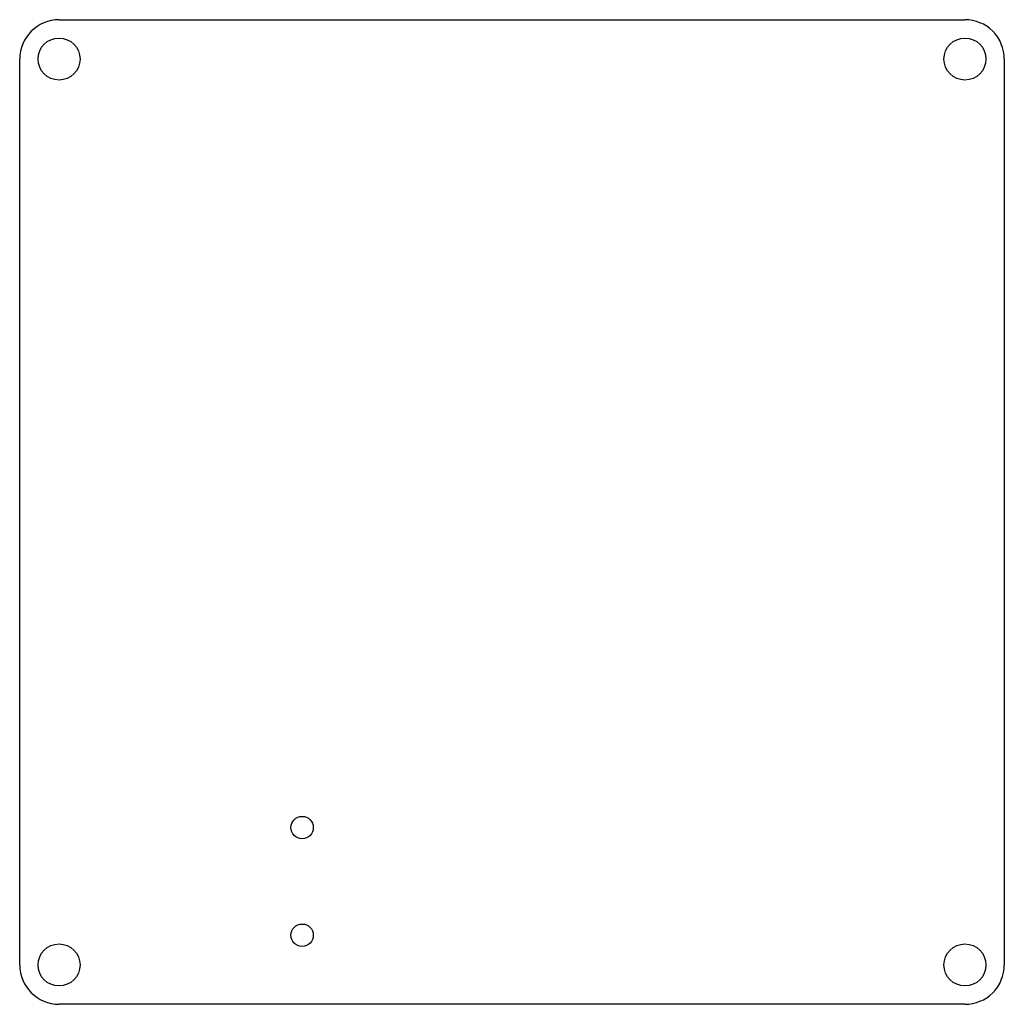
# Model space of a CAD drawing. Extents: x 77 to 152, y 43.5 to 118.5.
import ezdxf

# ---------------------------------------------------------------- set-up
doc = ezdxf.new("R2010")
doc.units = 0
doc.layers.get('0').update_dxf_attribs({"linetype": 'CONTINUOUS'})

msp = doc.modelspace()

# ---------------------------------------------------------------- linework, layer by layer
at = {"color": 7}
for p, q in [((80, 118.5), (149, 118.5)), ((77, 46.5), (77, 115.5)), ((152, 115.5), (152, 46.5)), ((149, 43.5), (80, 43.5))]:
    msp.add_line(p, q, dxfattribs=at)
for centre, radius in [((80, 115.5), 1.6), ((149, 115.5), 1.6), ((98.515778, 56.962173), 0.85), ((98.515778, 48.762177), 0.85), ((80, 46.5), 1.6), ((149, 46.5), 1.6)]:
    msp.add_circle(centre, radius, dxfattribs=at)
for centre, start, end in [((80, 115.5), 90.000003, 179.999995), ((149, 115.5), 0, 90.000003), ((149, 46.5), 269.999997, 360), ((80, 46.5), 180.000005, 269.999997)]:
    msp.add_arc(centre, 3, start, end, dxfattribs=at)

doc.saveas('drawing.dxf')
